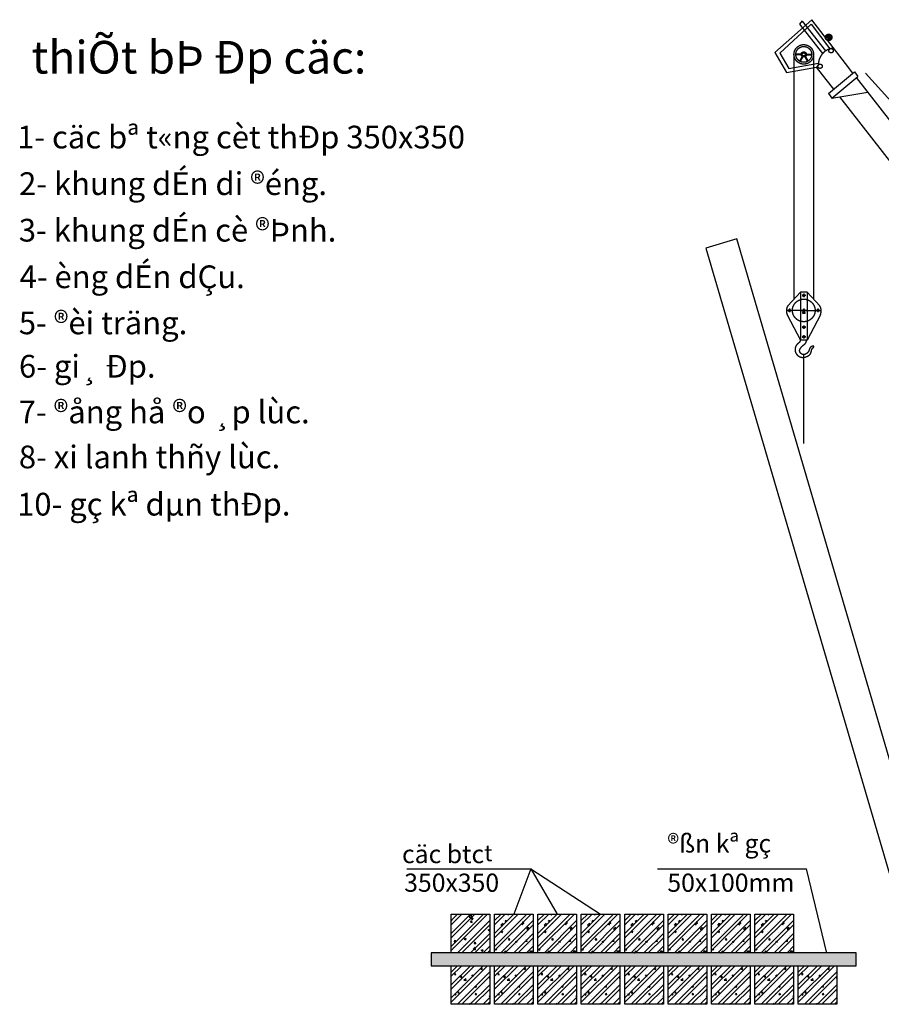
# Model space of a CAD drawing. Units: millimetres. Extents: x -788089 to 6126628, y -1301552 to -1139635.
# Drawn here: x -760489 to -736989, y -1284550 to -1257685 of the extents above; entities that cross this region are included whole.
import ezdxf

# ---------------------------------------------------------------- set-up
doc = ezdxf.new("R2010")
doc.units = ezdxf.units.MM
doc.header["$LTSCALE"] = 50
doc.linetypes.add('HIDDEN2', pattern=[4.7625, 3.175, -1.5875])
for name, color, linetype in [('CYAN', 4, 'Continuous'), ('HATCH', 8, 'Continuous'), ('text', 7, 'Continuous')]:
    doc.layers.add(name, color=color, linetype=linetype)
doc.layers.add('green', color=3, linetype='Continuous', lineweight=25)
doc.styles.get("Standard").update_dxf_attribs({"font": 'arial.ttf'})
doc.styles.add('WMF-.VnArialH0', font='txt')
pattern_1 = [(45, (-8042926.78, -1633901.1), (-175.308601, 175.308601), []), (45, (-8042809.9, -1633901.1), (-175.308601, 175.308601), [])]
pattern_2 = [(50, (-8041743.22, -1633901.1), (474.202323, -41.487328), [49.58476, -545.432363]), (355, (-8041743.2, -1633901.1), (-91.732688, 497.29689), [39.667808, -436.34589]), (100.4514, (-8041703.7, -1633904.55), (382.469987, 455.80926), [42.14056, -463.54618]), (46.1842, (-8041743.2, -1633768.86), (705.58522, -109.42961), [74.37714, -818.148545]), (96.6356, (-8041684.4, -1633778), (617.93368, 644.01868), [63.21084, -695.31916]), (351.1842, (-8041743.2, -1633768.86), (617.93318, 644.019164), [59.50171, -654.518836]), (21, (-8041677.1, -1633801.92), (394.633241, -266.183482), [49.58476, -545.432363]), (326, (-8041677.1, -1633801.9), (160.8631, 479.41855), [39.667808, -436.34589]), (71.4514, (-8041644.2, -1633824.1), (555.496502, 213.234631), [42.14056, -463.54618]), (37.5, (-8041743.22, -1633901.09), (8.039247, 220.086159), [0, -431.056849, 0, -442.957192, 0, -437.998716]), (7.5, (-8041743.22, -1633901.1), (173.923199, 260.757469), [0, -252.551712, 0, -421.139897, 0, -166.93536]), (327.5, (-8041890.65, -1633901.09), (352.9261004, -14.9117054), [0, -165.282534, 0, -515.681507, 0, -684.269692]), (317.5, (-8041956.77, -1633901.1), (385.561952, 66.182421), [0, -214.867295, 0, -342.465411, 0, -485.93065])]
pattern_3 = [(45, (-8041743.22, -1633901.1), (-175.308601, 175.308601), []), (45, (-8041626.35, -1633901.1), (-175.308601, 175.308601), [])]
pattern_4 = [(50, (-8040559.66, -1633901.1), (474.202323, -41.487328), [49.58476, -545.432363]), (355, (-8040559.66, -1633901.1), (-91.732688, 497.29689), [39.667808, -436.34589]), (100.4514, (-8040520.14, -1633904.55), (382.469987, 455.80926), [42.14056, -463.54618]), (46.1842, (-8040559.66, -1633768.86), (705.58522, -109.42961), [74.37714, -818.148545]), (96.6356, (-8040500.86, -1633778), (617.93368, 644.01868), [63.21084, -695.31916]), (351.1842, (-8040559.66, -1633768.86), (617.93318, 644.019164), [59.50171, -654.518836]), (21, (-8040493.55, -1633801.92), (394.633241, -266.183482), [49.58476, -545.432363]), (326, (-8040493.55, -1633801.9), (160.8631, 479.41855), [39.667808, -436.34589]), (71.4514, (-8040460.66, -1633824.1), (555.496502, 213.234631), [42.14056, -463.54618]), (37.5, (-8040559.66, -1633901.09), (8.039247, 220.086159), [0, -431.056849, 0, -442.957192, 0, -437.998716]), (7.5, (-8040559.66, -1633901.1), (173.923199, 260.757469), [0, -252.551712, 0, -421.139897, 0, -166.93536]), (327.5, (-8040707.1, -1633901.09), (352.9261004, -14.9117054), [0, -165.282534, 0, -515.681507, 0, -684.269692]), (317.5, (-8040773.2, -1633901.1), (385.561952, 66.182421), [0, -214.867295, 0, -342.465411, 0, -485.93065])]
pattern_5 = [(45, (-8040559.66, -1633901.1), (-175.308601, 175.308601), []), (45, (-8040442.79, -1633901.1), (-175.308601, 175.308601), [])]
pattern_6 = [(50, (-8039376.1, -1633901.1), (474.202323, -41.487328), [49.58476, -545.432363]), (355, (-8039376.1, -1633901.1), (-91.732688, 497.29689), [39.667808, -436.34589]), (100.4514, (-8039336.6, -1633904.55), (382.469987, 455.80926), [42.14056, -463.54618]), (46.1842, (-8039376.1, -1633768.86), (705.58522, -109.42961), [74.37714, -818.148545]), (96.6356, (-8039317.3, -1633778), (617.93368, 644.01868), [63.21084, -695.31916]), (351.1842, (-8039376.1, -1633768.86), (617.93318, 644.019164), [59.50171, -654.518836]), (21, (-8039310, -1633801.92), (394.633241, -266.183482), [49.58476, -545.432363]), (326, (-8039310, -1633801.9), (160.8631, 479.41855), [39.667808, -436.34589]), (71.4514, (-8039277.1, -1633824.1), (555.496502, 213.234631), [42.14056, -463.54618]), (37.5, (-8039376.1, -1633901.09), (8.039247, 220.086159), [0, -431.056849, 0, -442.957192, 0, -437.998716]), (7.5, (-8039376.1, -1633901.1), (173.923199, 260.757469), [0, -252.551712, 0, -421.139897, 0, -166.93536]), (327.5, (-8039523.53, -1633901.09), (352.9261004, -14.9117054), [0, -165.282534, 0, -515.681507, 0, -684.269692]), (317.5, (-8039589.64, -1633901.1), (385.561952, 66.182421), [0, -214.867295, 0, -342.465411, 0, -485.93065])]
pattern_7 = [(45, (-8039376.1, -1633901.1), (-175.308601, 175.308601), []), (45, (-8039259.22, -1633901.1), (-175.308601, 175.308601), [])]
pattern_8 = [(50, (-8038192.53, -1633901.1), (474.202323, -41.487328), [49.58476, -545.432363]), (355, (-8038192.53, -1633901.1), (-91.732688, 497.29689), [39.667808, -436.34589]), (100.4514, (-8038153, -1633904.55), (382.469987, 455.80926), [42.14056, -463.54618]), (46.1842, (-8038192.53, -1633768.86), (705.58522, -109.42961), [74.37714, -818.148545]), (96.6356, (-8038133.73, -1633778), (617.93368, 644.01868), [63.21084, -695.31916]), (351.1842, (-8038192.5, -1633768.86), (617.93318, 644.019164), [59.50171, -654.518836]), (21, (-8038126.42, -1633801.92), (394.633241, -266.183482), [49.58476, -545.432363]), (326, (-8038126.4, -1633801.9), (160.8631, 479.41855), [39.667808, -436.34589]), (71.4514, (-8038093.53, -1633824.1), (555.496502, 213.234631), [42.14056, -463.54618]), (37.5, (-8038192.53, -1633901.09), (8.039247, 220.086159), [0, -431.056849, 0, -442.957192, 0, -437.998716]), (7.5, (-8038192.53, -1633901.1), (173.923199, 260.757469), [0, -252.551712, 0, -421.139897, 0, -166.93536]), (327.5, (-8038339.97, -1633901.09), (352.9261004, -14.9117054), [0, -165.282534, 0, -515.681507, 0, -684.269692]), (317.5, (-8038406.08, -1633901.1), (385.561952, 66.182421), [0, -214.867295, 0, -342.465411, 0, -485.93065])]
pattern_9 = [(45, (-8038192.53, -1633901.1), (-175.308601, 175.308601), []), (45, (-8038075.66, -1633901.1), (-175.308601, 175.308601), [])]
pattern_10 = [(50, (-8037008.97, -1633901.1), (474.202323, -41.487328), [49.58476, -545.432363]), (355, (-8037008.97, -1633901.1), (-91.732688, 497.29689), [39.667808, -436.34589]), (100.4514, (-8036969.45, -1633904.55), (382.469987, 455.80926), [42.14056, -463.54618]), (46.1842, (-8037009, -1633768.86), (705.58522, -109.42961), [74.37714, -818.148545]), (96.6356, (-8036950.2, -1633778), (617.93368, 644.01868), [63.21084, -695.31916]), (351.1842, (-8037009, -1633768.86), (617.93318, 644.019164), [59.50171, -654.518836]), (21, (-8036942.86, -1633801.92), (394.633241, -266.183482), [49.58476, -545.432363]), (326, (-8036942.86, -1633801.9), (160.8631, 479.41855), [39.667808, -436.34589]), (71.4514, (-8036909.97, -1633824.1), (555.496502, 213.234631), [42.14056, -463.54618]), (37.5, (-8037008.97, -1633901.09), (8.039247, 220.086159), [0, -431.056849, 0, -442.957192, 0, -437.998716]), (7.5, (-8037008.97, -1633901.1), (173.923199, 260.757469), [0, -252.551712, 0, -421.139897, 0, -166.93536]), (327.5, (-8037156.4, -1633901.09), (352.9261004, -14.9117054), [0, -165.282534, 0, -515.681507, 0, -684.269692]), (317.5, (-8037222.52, -1633901.1), (385.561952, 66.182421), [0, -214.867295, 0, -342.465411, 0, -485.93065])]
pattern_11 = [(45, (-8037008.97, -1633901.1), (-175.308601, 175.308601), []), (45, (-8036892.1, -1633901.1), (-175.308601, 175.308601), [])]
pattern_12 = [(50, (-8035825.4, -1633901.1), (474.202323, -41.487328), [49.58476, -545.432363]), (355, (-8035825.4, -1633901.1), (-91.732688, 497.29689), [39.667808, -436.34589]), (100.4514, (-8035785.9, -1633904.55), (382.469987, 455.80926), [42.14056, -463.54618]), (46.1842, (-8035825.4, -1633768.86), (705.58522, -109.42961), [74.37714, -818.148545]), (96.6356, (-8035766.6, -1633778), (617.93368, 644.01868), [63.21084, -695.31916]), (351.1842, (-8035825.4, -1633768.86), (617.93318, 644.019164), [59.50171, -654.518836]), (21, (-8035759.3, -1633801.92), (394.633241, -266.183482), [49.58476, -545.432363]), (326, (-8035759.3, -1633801.9), (160.8631, 479.41855), [39.667808, -436.34589]), (71.4514, (-8035726.4, -1633824.1), (555.496502, 213.234631), [42.14056, -463.54618]), (37.5, (-8035825.4, -1633901.09), (8.039247, 220.086159), [0, -431.056849, 0, -442.957192, 0, -437.998716]), (7.5, (-8035825.4, -1633901.1), (173.923199, 260.757469), [0, -252.551712, 0, -421.139897, 0, -166.93536]), (327.5, (-8035972.84, -1633901.09), (352.9261004, -14.9117054), [0, -165.282534, 0, -515.681507, 0, -684.269692]), (317.5, (-8036038.95, -1633901.1), (385.561952, 66.182421), [0, -214.867295, 0, -342.465411, 0, -485.93065])]
pattern_13 = [(45, (-8035825.4, -1633901.1), (-175.308601, 175.308601), []), (45, (-8035708.54, -1633901.1), (-175.308601, 175.308601), [])]
pattern_14 = [(50, (-8034641.85, -1633901.1), (474.202323, -41.487328), [49.58476, -545.432363]), (355, (-8034641.85, -1633901.1), (-91.732688, 497.29689), [39.667808, -436.34589]), (100.4514, (-8034602.33, -1633904.55), (382.469987, 455.80926), [42.14056, -463.54618]), (46.1842, (-8034641.85, -1633768.86), (705.58522, -109.42961), [74.37714, -818.148545]), (96.6356, (-8034583.05, -1633778), (617.93368, 644.01868), [63.21084, -695.31916]), (351.1842, (-8034641.85, -1633768.86), (617.93318, 644.019164), [59.50171, -654.518836]), (21, (-8034575.73, -1633801.92), (394.633241, -266.183482), [49.58476, -545.432363]), (326, (-8034575.73, -1633801.9), (160.8631, 479.41855), [39.667808, -436.34589]), (71.4514, (-8034542.85, -1633824.1), (555.496502, 213.234631), [42.14056, -463.54618]), (37.5, (-8034641.85, -1633901.09), (8.039247, 220.086159), [0, -431.056849, 0, -442.957192, 0, -437.998716]), (7.5, (-8034641.85, -1633901.1), (173.923199, 260.757469), [0, -252.551712, 0, -421.139897, 0, -166.93536]), (327.5, (-8034789.28, -1633901.09), (352.9261004, -14.9117054), [0, -165.282534, 0, -515.681507, 0, -684.269692]), (317.5, (-8034855.4, -1633901.1), (385.561952, 66.182421), [0, -214.867295, 0, -342.465411, 0, -485.93065])]
pattern_15 = [(45, (-8034641.85, -1633901.1), (-175.308601, 175.308601), []), (45, (-8034524.97, -1633901.1), (-175.308601, 175.308601), [])]

msp = doc.modelspace()

# ---------------------------------------------------------------- hatches: boundary and pattern name
at = {"layer": 'HATCH', "ltscale": 20}
h = msp.add_hatch(dxfattribs=at)
h.set_pattern_fill('AR-CONC', color=256, scale=77.131849, style=0)
h.set_pattern_definition([(50, (-8042926.8, -1633901.1), (553.236043, -48.401882), [57.848887, -636.337757]), (355, (-8042926.8, -1633901.1), (-107.02147, 580.179703), [46.27911, -509.070205]), (100.4514, (-8042880.7, -1633905.1), (446.214985, 531.77747), [49.163987, -540.803877]), (46.1842, (-8042926.8, -1633746.8), (823.18276, -127.667877), [86.77333, -954.50664]), (96.6356, (-8042858.2, -1633757.5), (720.92263, 751.35513), [73.74598, -811.20569]), (351.1842, (-8042926.8, -1633746.8), (720.92204, 751.35569), [69.41866, -763.60531]), (21, (-8042849.65, -1633785.4), (460.405448, -310.547396), [57.848887, -636.337757]), (326, (-8042849.65, -1633785.4), (187.673615, 559.32164), [46.27911, -509.070205]), (71.4514, (-8042811.3, -1633811.27), (648.07925, 248.773737), [49.163987, -540.803877]), (37.5, (-8042926.78, -1633901.09), (9.3791213, 256.7671857), [0, -502.899658, 0, -516.78339, 0, -510.998502]), (7.5, (-8042926.78, -1633901.1), (202.910399, 304.217047), [0, -294.643664, 0, -491.32988, 0, -194.75792]), (327.5, (-8043098.79, -1633901.09), (411.747117, -17.3969897), [0, -192.829623, 0, -601.628425, 0, -798.31464]), (317.5, (-8043175.92, -1633901.1), (449.822277, 77.212824), [0, -250.67851, 0, -399.54298, 0, -566.919092])])
h.paths.add_polyline_path([(-747667.4, -1282090.1), (-748721.5, -1282090.1), (-748721.5, -1283144.2), (-747667.4, -1283144.2)])
at = {"layer": 'HATCH'}
h = msp.add_hatch(dxfattribs=at)
h.set_pattern_fill('ANSI32', color=256, scale=661.130137, style=0)
h.set_pattern_definition(pattern_1)
h.paths.add_polyline_path([(-747667.4, -1282090.1), (-748721.5, -1282090.1), (-748721.5, -1283144.2), (-747667.4, -1283144.2)])
h = msp.add_hatch(dxfattribs=at)
h.set_pattern_fill('AR-CONC', color=256, scale=66.113014, style=0)
h.set_pattern_definition(pattern_2)
h.paths.add_polyline_path([(-746483.9, -1282090.1), (-747538, -1282090.1), (-747538, -1283144.2), (-746483.9, -1283144.2)])
h = msp.add_hatch(dxfattribs=at)
h.set_pattern_fill('ANSI32', color=256, scale=661.130137, style=0)
h.set_pattern_definition(pattern_3)
h.paths.add_polyline_path([(-746483.9, -1282090.1), (-747538, -1282090.1), (-747538, -1283144.2), (-746483.9, -1283144.2)])
h = msp.add_hatch(dxfattribs=at)
h.set_pattern_fill('AR-CONC', color=256, scale=66.113014, style=0)
h.set_pattern_definition(pattern_4)
h.paths.add_polyline_path([(-745300.3, -1282090.1), (-746354.4, -1282090.1), (-746354.4, -1283144.2), (-745300.3, -1283144.2)])
h = msp.add_hatch(dxfattribs=at)
h.set_pattern_fill('ANSI32', color=256, scale=661.130137, style=0)
h.set_pattern_definition(pattern_5)
h.paths.add_polyline_path([(-745300.3, -1282090.1), (-746354.4, -1282090.1), (-746354.4, -1283144.2), (-745300.3, -1283144.2)])
h = msp.add_hatch(dxfattribs=at)
h.set_pattern_fill('AR-CONC', color=256, scale=66.113014, style=0)
h.set_pattern_definition(pattern_6)
h.paths.add_polyline_path([(-744116.7, -1282090.1), (-745170.8, -1282090.1), (-745170.8, -1283144.2), (-744116.7, -1283144.2)])
h = msp.add_hatch(dxfattribs=at)
h.set_pattern_fill('ANSI32', color=256, scale=661.130137, style=0)
h.set_pattern_definition(pattern_7)
h.paths.add_polyline_path([(-744116.7, -1282090.1), (-745170.8, -1282090.1), (-745170.8, -1283144.2), (-744116.7, -1283144.2)])
h = msp.add_hatch(dxfattribs=at)
h.set_pattern_fill('AR-CONC', color=256, scale=66.113014, style=0)
h.set_pattern_definition(pattern_8)
h.paths.add_polyline_path([(-742933.2, -1282090.1), (-743987.3, -1282090.1), (-743987.3, -1283144.2), (-742933.2, -1283144.2)])
h = msp.add_hatch(dxfattribs=at)
h.set_pattern_fill('ANSI32', color=256, scale=661.130137, style=0)
h.set_pattern_definition(pattern_9)
h.paths.add_polyline_path([(-742933.2, -1282090.1), (-743987.3, -1282090.1), (-743987.3, -1283144.2), (-742933.2, -1283144.2)])
h = msp.add_hatch(dxfattribs=at)
h.set_pattern_fill('AR-CONC', color=256, scale=66.113014, style=0)
h.set_pattern_definition(pattern_10)
h.paths.add_polyline_path([(-741749.6, -1282090.1), (-742803.7, -1282090.1), (-742803.7, -1283144.2), (-741749.6, -1283144.2)])
h = msp.add_hatch(dxfattribs=at)
h.set_pattern_fill('ANSI32', color=256, scale=661.130137, style=0)
h.set_pattern_definition(pattern_11)
h.paths.add_polyline_path([(-741749.6, -1282090.1), (-742803.7, -1282090.1), (-742803.7, -1283144.2), (-741749.6, -1283144.2)])
h = msp.add_hatch(dxfattribs=at)
h.set_pattern_fill('AR-CONC', color=256, scale=66.113014, style=0)
h.set_pattern_definition(pattern_12)
h.paths.add_polyline_path([(-740566, -1282090.1), (-741620.2, -1282090.1), (-741620.2, -1283144.2), (-740566, -1283144.2)])
h = msp.add_hatch(dxfattribs=at)
h.set_pattern_fill('ANSI32', color=256, scale=661.130137, style=0)
h.set_pattern_definition(pattern_13)
h.paths.add_polyline_path([(-740566, -1282090.1), (-741620.2, -1282090.1), (-741620.2, -1283144.2), (-740566, -1283144.2)])
h = msp.add_hatch(dxfattribs=at)
h.set_pattern_fill('AR-CONC', color=256, scale=66.113014, style=0)
h.set_pattern_definition(pattern_14)
h.paths.add_polyline_path([(-739382.5, -1282090.1), (-740436.6, -1282090.1), (-740436.6, -1283144.2), (-739382.5, -1283144.2)])
h = msp.add_hatch(dxfattribs=at)
h.set_pattern_fill('ANSI32', color=256, scale=661.130137, style=0)
h.set_pattern_definition(pattern_15)
h.paths.add_polyline_path([(-739382.5, -1282090.1), (-740436.6, -1282090.1), (-740436.6, -1283144.2), (-739382.5, -1283144.2)])
h = msp.add_hatch(dxfattribs=at)
h.set_pattern_fill('WOOD8', color=256, scale=991.695205, style=0, pattern_type=2)
h.set_pattern_definition([(349.6952, (-8042619.36, -1633137.48), (5950.1721857, -991.6901236), [110.8745, -10976.61408]), (0, (-8042510.3, -1633157.3), (991.6952, 991.6952), [109.08647, -882.60873]), (18.4349, (-8042401.2, -1633157.32), (1983.390842, 991.693622), [94.08014, -3041.9348]), (172.875, (-8042311.93, -1633127.57), (6941.866815, -991.6935016), [79.95344, -7915.34916]), (174.8056, (-8042391.27, -1633117.65), (9916.9527193, -991.6904698), [109.5367, -10844.09484]), (194.0362, (-8042500.36, -1633107.73), (-2975.086158, -991.693279), [122.66576, -3966.1977]), (9.4623, (-8042540.02, -1633137.48), (4958.4767947, 991.69336), [60.32284, -5971.92407]), (353.6598, (-8042480.52, -1633127.57), (-7933.5610514, 991.6967713), [89.80197, -8890.37992]), (185.7106, (-8042391.27, -1633137.48), (-8925.2562776, -991.6965092), [99.66438, -9866.74947]), (168.6901, (-8042490.44, -1633147.4), (3966.781568, -991.6928573), [50.56654, -5006.10616]), (354.8056, (-8042708.61, -1633147.4), (-9916.9527193, 991.6904698), [109.5367, -10844.09484]), (348.6901, (-8042599.53, -1633157.32), (-3966.781568, 991.6928573), [101.13308, -4955.53962]), (0, (-8042500.4, -1633177.2), (991.6952, 991.6952), [119.00342, -872.69178]), (20.556, (-8042381.35, -1633177.15), (4958.4778566, 1983.3864406), [84.73044, -8388.31736]), (3.8141, (-8042302.017, -1633147.4), (13883.7322236, 991.7012786), [149.08452, -14759.36305]), (354.8056, (-8042153.26, -1633137.48), (-9916.9527193, 991.6904698), [109.5367, -10844.09484]), (0, (-8042044.2, -1633147.4), (991.6952, 991.6952), [109.08647, -882.60873]), (5.1944, (-8042926.785, -1633147.4), (9916.9527193, 991.6904698), [109.5367, -10844.09484]), (354.8056, (-8042817.7, -1633137.48), (-9916.9527193, 991.6904698), [109.5367, -10844.09484]), (0, (-8042926.8, -1633127.6), (991.6952, 991.6952), [59.50171, -932.19349]), (5.1944, (-8042867.28, -1633127.57), (9916.9527193, 991.6904698), [109.5367, -10844.09484]), (0, (-8042758.2, -1633117.65), (991.6952, 991.6952), [99.16952, -892.52568]), (10.3048, (-8042659.03, -1633117.65), (-5950.1721857, -991.6901236), [110.8745, -10976.61408]), (5.1944, (-8042549.94, -1633097.82), (9916.9527193, 991.6904698), [109.5367, -10844.09484]), (354.8056, (-8042440.85, -1633087.9), (-9916.9527193, 991.6904698), [109.5367, -10844.09484]), (354.8056, (-8042331.77, -1633097.82), (-9916.9527193, 991.6904698), [109.5367, -10844.09484]), (351.8699, (-8042222.68, -1633107.73), (-5950.1710112, 991.6945666), [140.24653, -6872.09671]), (0, (-8042083.8, -1633127.6), (991.6952, 991.6952), [148.75428, -842.94092]), (347.4712, (-8042123.51, -1633722.58), (4958.4763451, -991.6948118), [91.42934, -9051.54824]), (354.2894, (-8042034.26, -1633742.42), (-8925.2562776, 991.6965092), [99.66438, -9866.74947]), (8.1301, (-8042123.51, -1633722.58), (5950.1710112, 991.6945666), [70.12376, -6942.22047]), (9.4623, (-8042054.1, -1633712.67), (4958.4767947, 991.69336), [120.64468, -5911.60123]), (0, (-8042926.8, -1633692.8), (991.6952, 991.6952), [119.00342, -872.69178]), (350.5377, (-8042807.78, -1633692.83), (-4958.4767947, 991.69336), [60.32284, -5971.92407]), (201.8014, (-8042748.28, -1633702.75), (2975.085887, 991.6951167), [53.40477, -5287.03754]), (192.9946, (-8042797.864, -1633722.584), (8925.2576107, 1983.38800865), [132.309, -13098.55522]), (352.875, (-8042014.43, -1633722.58), (-6941.866815, 991.6935016), [79.95344, -7915.34916]), (7.125, (-8042014.43, -1633722.58), (6941.866815, 991.6935016), [79.95344, -7915.34916]), (0, (-8042926.8, -1633712.7), (991.6952, 991.6952), [79.33562, -912.35959]), (194.0362, (-8042847.45, -1633712.67), (-2975.086158, -991.693279), [81.77717, -4007.08728]), (356.6335, (-8042708.61, -1633682.917), (-15867.12261527, 991.7060778), [168.87974, -16719.0817]), (357.7094, (-8042540.024, -1633692.833), (-23800.6850596, 991.69099387), [248.12214, -24564.08397]), (3.1798, (-8042292.1, -1633702.75), (16858.81899168, 991.6863222), [178.78083, -17699.25935]), (9.4623, (-8042113.6, -1633692.83), (4958.4767947, 991.69336), [180.96752, -5851.27939]), (10.3048, (-8042926.785, -1633782.09), (-5950.1721857, -991.6901236), [110.8745, -10976.61408]), (15.9454, (-8042817.7, -1633762.25), (-3966.7809475, -991.6950957), [144.3928, -7075.25738]), (0, (-8042678.9, -1633722.6), (991.6952, 991.6952), [128.92038, -862.77483]), (351.8699, (-8042549.94, -1633722.58), (-5950.1710112, 991.6945666), [140.24653, -6872.09671]), (3.5763, (-8042411.103, -1633742.42), (14875.4287311, 991.6859999), [158.98064, -15739.10238]), (351.2538, (-8042252.43, -1633732.5), (6941.8657802, -991.6993677), [130.43668, -12913.27681]), (345.9638, (-8042123.5, -1633752.34), (-2975.086158, 991.693279), [122.66576, -3966.1977]), (0, (-8042004.5, -1633782.1), (991.6952, 991.6952), [69.41866, -922.27654]), (174.8056, (-8042708.61, -1633682.92), (9916.9527193, -991.6904698), [219.07241, -10734.55913]), (355.2364, (-8042926.785, -1633623.415), (-10908.6481987, 991.6868085), [238.83194, -11702.76009]), (0, (-8042688.8, -1633643.2), (991.6952, 991.6952), [228.0899, -763.60531]), (4.0856, (-8042460.69, -1633643.25), (12892.037819, 991.69136995), [278.38174, -13640.72293]), (0, (-8042183, -1633623.4), (991.6952, 991.6952), [247.9238, -743.7714]), (7.125, (-8042926.78, -1633831.67), (6941.866815, 991.6935016), [239.85934, -7755.44327]), (6.3402, (-8042688.78, -1633801.92), (7933.5610514, 991.6967713), [179.60394, -8800.57795]), (357.5104, (-8042510.273, -1633782.086), (-21817.29400457, 991.71292238), [228.3051, -22602.23318]), (353.4802, (-8042282.183, -1633792.003), (-25784.07513508, 2975.08514562), [349.3524, -34585.91771]), (3.0128, (-8042926.785, -1633187.07), (17850.51371023, 991.69927627), [188.6829, -18679.6056]), (351.8699, (-8042738.36, -1633177.15), (-5950.1710112, 991.6945666), [210.37029, -6801.97395]), (357.6141, (-8042530.107, -1633206.903), (-22808.99024555, 991.67811913), [238.21312, -23583.12287]), (10.6197, (-8042292.1, -1633216.82), (-10908.64567814, -1983.39842695), [161.43608, -15982.19167]), (0, (-8042133.4, -1633187.1), (991.6952, 991.6952), [198.33904, -793.35616]), (356.8202, (-8042926.785, -1633068.065), (-16858.81899168, 991.6863222), [178.78083, -17699.25935]), (6.009, (-8042748.28, -1633077.98), (-9916.95180777, -991.69452863), [189.46337, -18756.84676]), (6.7098, (-8042559.86, -1633058.15), (-8925.2578388, -991.68913754), [169.75045, -16805.33637]), (354.2894, (-8042391.27, -1633038.31), (-8925.2562776, 991.6965092), [199.32875, -9767.08509]), (347.9052, (-8042192.93, -1633058.15), (-8925.25546254, 1983.3970885), [141.98894, -14056.9255]), (9.4623, (-8042054.1, -1633087.9), (4958.4767947, 991.69336), [120.64468, -5911.60123]), (3.8141, (-8042926.785, -1633256.49), (13883.7322236, 991.7012786), [149.08452, -14759.36305]), (347.1957, (-8042778.03, -1633246.57), (-12892.035536, 2975.09294276), [223.73636, -22149.92694]), (0, (-8042559.9, -1633296.2), (991.6952, 991.6952), [247.9238, -743.7714]), (5.4403, (-8042311.934, -1633296.155), (-10908.6475699, -991.68863177), [209.1981, -20710.63506]), (6.7098, (-8042103.68, -1633276.32), (-8925.2578388, -991.68913754), [169.75045, -16805.33637]), (0, (-8042926.8, -1632998.6), (991.6952, 991.6952), [168.58818, -823.10702]), (8.1301, (-8042758.2, -1632998.65), (5950.1710112, 991.6945666), [280.49405, -6731.85019]), (357.6141, (-8042480.52, -1632958.98), (-22808.99024555, 991.67811913), [238.21312, -23583.12287]), (354.4725, (-8042242.515, -1632968.896), (20825.60102019, -1983.37591204), [308.86149, -30577.31016]), (6.8428, (-8042926.785, -1633901.09), (-16858.8178639, -1983.39834246), [249.7029, -24720.54471]), (0, (-8042678.9, -1633871.3), (991.6952, 991.6952), [277.67466, -714.02055]), (356.3478, (-8042401.186, -1633871.339), (-30742.552304254, 1983.37781497), [467.04481, -46237.48252]), (0, (-8042926.8, -1633554), (991.6952, 991.6952), [238.00685, -753.68836]), (4.7636, (-8042688.78, -1633554), (10908.6481987, 991.6868085), [238.83194, -11702.76009]), (358.1524, (-8042450.77, -1633534.162), (-29750.85662484, 991.68959226), [307.58518, -30450.95728]), (357.2737, (-8042143.345, -1633544.08), (-19833.9044021, 991.69125628), [208.49202, -20640.70568]), (354.8056, (-8042926.785, -1633395.325), (-9916.9527193, 991.6904698), [219.07241, -10734.55913]), (0, (-8042708.6, -1633415.2), (991.6952, 991.6952), [317.34247, -674.35274]), (1.9092, (-8042391.27, -1633415.16), (28759.15999853, 991.71924524), [297.67417, -29469.70562]), (3.5763, (-8042093.76, -1633405.24), (14875.4287311, 991.6859999), [158.98064, -15739.10238])])
h.paths.add_polyline_path([(-737678.3, -1283144.3), (-749270.5, -1283144.3), (-749270.5, -1283495.7), (-737678.3, -1283495.7)])
h = msp.add_hatch(dxfattribs=at)
h.set_pattern_fill('ANSI32', color=256, scale=661.130137, style=0)
h.set_pattern_definition(pattern_1)
h.paths.add_polyline_path([(-748721.5, -1283495.7), (-748721.5, -1284549.8), (-747667.4, -1284549.8), (-747667.4, -1283495.7)])
h = msp.add_hatch(dxfattribs=at)
h.set_pattern_fill('AR-CONC', color=256, scale=66.113014, style=0)
h.set_pattern_definition([(50, (-8042926.8, -1633901.1), (474.202323, -41.487328), [49.58476, -545.432363]), (355, (-8042926.8, -1633901.1), (-91.732688, 497.29689), [39.667808, -436.34589]), (100.4514, (-8042887.27, -1633904.55), (382.469987, 455.80926), [42.14056, -463.54618]), (46.1842, (-8042926.8, -1633768.86), (705.58522, -109.42961), [74.37714, -818.148545]), (96.6356, (-8042868, -1633778), (617.93368, 644.01868), [63.21084, -695.31916]), (351.1842, (-8042926.8, -1633768.86), (617.93318, 644.019164), [59.50171, -654.518836]), (21, (-8042860.67, -1633801.92), (394.633241, -266.183482), [49.58476, -545.432363]), (326, (-8042860.67, -1633801.9), (160.8631, 479.41855), [39.667808, -436.34589]), (71.4514, (-8042827.8, -1633824.1), (555.496502, 213.234631), [42.14056, -463.54618]), (37.5, (-8042926.78, -1633901.09), (8.039247, 220.086159), [0, -431.056849, 0, -442.957192, 0, -437.998716]), (7.5, (-8042926.78, -1633901.1), (173.923199, 260.757469), [0, -252.551712, 0, -421.139897, 0, -166.93536]), (327.5, (-8043074.22, -1633901.09), (352.9261004, -14.9117054), [0, -165.282534, 0, -515.681507, 0, -684.269692]), (317.5, (-8043140.33, -1633901.1), (385.561952, 66.182421), [0, -214.867295, 0, -342.465411, 0, -485.93065])])
h.paths.add_polyline_path([(-747667.4, -1283495.7), (-748721.5, -1283495.7), (-748721.5, -1284549.8), (-747667.4, -1284549.8)])
h = msp.add_hatch(dxfattribs=at)
h.set_pattern_fill('ANSI32', color=256, scale=661.130137, style=0)
h.set_pattern_definition(pattern_3)
h.paths.add_polyline_path([(-747538, -1283495.7), (-747538, -1284549.8), (-746483.9, -1284549.8), (-746483.9, -1283495.7)])
h = msp.add_hatch(dxfattribs=at)
h.set_pattern_fill('AR-CONC', color=256, scale=66.113014, style=0)
h.set_pattern_definition(pattern_2)
h.paths.add_polyline_path([(-746483.9, -1283495.7), (-747538, -1283495.7), (-747538, -1284549.8), (-746483.9, -1284549.8)])
h = msp.add_hatch(dxfattribs=at)
h.set_pattern_fill('ANSI32', color=256, scale=661.130137, style=0)
h.set_pattern_definition(pattern_5)
h.paths.add_polyline_path([(-746354.4, -1283495.7), (-746354.4, -1284549.8), (-745300.3, -1284549.8), (-745300.3, -1283495.7)])
h = msp.add_hatch(dxfattribs=at)
h.set_pattern_fill('AR-CONC', color=256, scale=66.113014, style=0)
h.set_pattern_definition(pattern_4)
h.paths.add_polyline_path([(-745300.3, -1283495.7), (-746354.4, -1283495.7), (-746354.4, -1284549.8), (-745300.3, -1284549.8)])
h = msp.add_hatch(dxfattribs=at)
h.set_pattern_fill('ANSI32', color=256, scale=661.130137, style=0)
h.set_pattern_definition(pattern_7)
h.paths.add_polyline_path([(-745170.8, -1283495.7), (-745170.8, -1284549.8), (-744116.7, -1284549.8), (-744116.7, -1283495.7)])
h = msp.add_hatch(dxfattribs=at)
h.set_pattern_fill('AR-CONC', color=256, scale=66.113014, style=0)
h.set_pattern_definition(pattern_6)
h.paths.add_polyline_path([(-744116.7, -1283495.7), (-745170.8, -1283495.7), (-745170.8, -1284549.8), (-744116.7, -1284549.8)])
h = msp.add_hatch(dxfattribs=at)
h.set_pattern_fill('ANSI32', color=256, scale=661.130137, style=0)
h.set_pattern_definition(pattern_9)
h.paths.add_polyline_path([(-743987.3, -1283495.7), (-743987.3, -1284549.8), (-742933.2, -1284549.8), (-742933.2, -1283495.7)])
h = msp.add_hatch(dxfattribs=at)
h.set_pattern_fill('AR-CONC', color=256, scale=66.113014, style=0)
h.set_pattern_definition(pattern_8)
h.paths.add_polyline_path([(-742933.2, -1283495.7), (-743987.3, -1283495.7), (-743987.3, -1284549.8), (-742933.2, -1284549.8)])
h = msp.add_hatch(dxfattribs=at)
h.set_pattern_fill('ANSI32', color=256, scale=661.130137, style=0)
h.set_pattern_definition(pattern_11)
h.paths.add_polyline_path([(-742803.7, -1283495.7), (-742803.7, -1284549.8), (-741749.6, -1284549.8), (-741749.6, -1283495.7)])
h = msp.add_hatch(dxfattribs=at)
h.set_pattern_fill('AR-CONC', color=256, scale=66.113014, style=0)
h.set_pattern_definition(pattern_10)
h.paths.add_polyline_path([(-741749.6, -1283495.7), (-742803.7, -1283495.7), (-742803.7, -1284549.8), (-741749.6, -1284549.8)])
h = msp.add_hatch(dxfattribs=at)
h.set_pattern_fill('ANSI32', color=256, scale=661.130137, style=0)
h.set_pattern_definition(pattern_13)
h.paths.add_polyline_path([(-741620.2, -1283495.7), (-741620.2, -1284549.8), (-740566, -1284549.8), (-740566, -1283495.7)])
h = msp.add_hatch(dxfattribs=at)
h.set_pattern_fill('AR-CONC', color=256, scale=66.113014, style=0)
h.set_pattern_definition(pattern_12)
h.paths.add_polyline_path([(-740566, -1283495.7), (-741620.2, -1283495.7), (-741620.2, -1284549.8), (-740566, -1284549.8)])
h = msp.add_hatch(dxfattribs=at)
h.set_pattern_fill('ANSI32', color=256, scale=661.130137, style=0)
h.set_pattern_definition(pattern_15)
h.paths.add_polyline_path([(-740436.6, -1283495.7), (-740436.6, -1284549.8), (-739382.5, -1284549.8), (-739382.5, -1283495.7)])
h = msp.add_hatch(dxfattribs=at)
h.set_pattern_fill('AR-CONC', color=256, scale=66.113014, style=0)
h.set_pattern_definition(pattern_14)
h.paths.add_polyline_path([(-739382.5, -1283495.7), (-740436.6, -1283495.7), (-740436.6, -1284549.8), (-739382.5, -1284549.8)])
h = msp.add_hatch(dxfattribs=at)
h.set_pattern_fill('ANSI32', color=256, scale=661.130137, style=0)
h.set_pattern_definition([(45, (-8033458.28, -1633901.1), (-175.308601, 175.308601), []), (45, (-8033341.4, -1633901.1), (-175.308601, 175.308601), [])])
h.paths.add_polyline_path([(-739253, -1283495.7), (-739253, -1284549.8), (-738198.9, -1284549.8), (-738198.9, -1283495.7)])
h = msp.add_hatch(dxfattribs=at)
h.set_pattern_fill('AR-CONC', color=256, scale=66.113014, style=0)
h.set_pattern_definition([(50, (-8033458.3, -1633901.1), (474.202323, -41.487328), [49.58476, -545.432363]), (355, (-8033458.3, -1633901.1), (-91.732688, 497.29689), [39.667808, -436.34589]), (100.4514, (-8033418.77, -1633904.55), (382.469987, 455.80926), [42.14056, -463.54618]), (46.1842, (-8033458.3, -1633768.86), (705.58522, -109.42961), [74.37714, -818.148545]), (96.6356, (-8033399.5, -1633778), (617.93368, 644.01868), [63.21084, -695.31916]), (351.1842, (-8033458.3, -1633768.86), (617.93318, 644.019164), [59.50171, -654.518836]), (21, (-8033392.17, -1633801.92), (394.633241, -266.183482), [49.58476, -545.432363]), (326, (-8033392.17, -1633801.9), (160.8631, 479.41855), [39.667808, -436.34589]), (71.4514, (-8033359.3, -1633824.1), (555.496502, 213.234631), [42.14056, -463.54618]), (37.5, (-8033458.28, -1633901.09), (8.039247, 220.086159), [0, -431.056849, 0, -442.957192, 0, -437.998716]), (7.5, (-8033458.28, -1633901.1), (173.923199, 260.757469), [0, -252.551712, 0, -421.139897, 0, -166.93536]), (327.5, (-8033605.71, -1633901.09), (352.9261004, -14.9117054), [0, -165.282534, 0, -515.681507, 0, -684.269692]), (317.5, (-8033671.83, -1633901.1), (385.561952, 66.182421), [0, -214.867295, 0, -342.465411, 0, -485.93065])])
h.paths.add_polyline_path([(-738198.9, -1283495.7), (-739253, -1283495.7), (-739253, -1284549.8), (-738198.9, -1284549.8)])

# ---------------------------------------------------------------- linework, layer by layer
at = {"layer": 'CYAN', "linetype": 'HIDDEN2', "ltscale": 50}
for p, q in [((-739889.4, -1258583.5), (-738887.3, -1257685.4)), ((-739142.9, -1257715.8), (-739219.4, -1257803)), ((-738504.9, -1258536.1), (-739138.7, -1257721.2)), ((-737969.6, -1258879.8), (-738887.3, -1257685.4)), ((-739752.8, -1258600.9), (-738903.6, -1257803.9)), ((-739219.4, -1257803), (-738591, -1258610.2)), ((-738903.6, -1257803.9), (-738391.9, -1258481.7)), ((-738449.4, -1258171.2), (-738497.9, -1258171.2)), ((-738449.1, -1258165.6), (-738497.6, -1258165.6)), ((-738439.9, -1258187.6), (-738464.1, -1258229.6)), ((-738439.6, -1258149.1), (-738463.9, -1258107.1)), ((-738435.1, -1258190.7), (-738459.4, -1258232.7)), ((-738434.6, -1258146.6), (-738458.8, -1258104.6)), ((-738416.2, -1258190.6), (-738391.9, -1258232.6)), ((-738415.6, -1258146.5), (-738391.4, -1258104.6)), ((-738411.1, -1258188.1), (-738386.9, -1258230.1)), ((-738410.9, -1258149.6), (-738386.7, -1258107.6)), ((-738401.7, -1258171.7), (-738353.2, -1258171.7)), ((-738401.4, -1258166), (-738352.9, -1258166)), ((-724097.9, -1273853.2), (-738359.6, -1258108.8)), ((-739889.4, -1258583.5), (-739578.5, -1259123.9)), ((-739752.8, -1258600.9), (-739512.8, -1259018.1)), ((-739370.1, -1258599.9), (-739370.1, -1259087.1)), ((-739175.4, -1258639.8), (-739320.8, -1258639.8)), ((-739174.4, -1258622.9), (-739319.8, -1258622.9)), ((-739146.8, -1258689), (-739219.5, -1258814.9)), ((-739132.6, -1258698.2), (-739205.4, -1258824.2)), ((-739075.7, -1258698.1), (-739003, -1258824)), ((-739060.6, -1258690.5), (-738987.9, -1258816.4)), ((-739032.3, -1258641.1), (-738886.9, -1258641.1)), ((-739031.3, -1258624.2), (-738885.9, -1258624.2)), ((-738836.6, -1258599.9), (-738836.6, -1258993)), ((-739578.5, -1259123.9), (-738753.5, -1258978.3)), ((-739512.8, -1259018.1), (-738704.7, -1258875.5)), ((-739370.1, -1259074.9), (-739370.1, -1265312.1)), ((-738836.6, -1258993), (-738836.6, -1265312.7)), ((-738753.5, -1258978.3), (-738704.5, -1258921.7)), ((-738492.1, -1259313.8), (-738753.5, -1258978.3)), ((-738426.6, -1259703.2), (-737721.7, -1259110.6)), ((-737762.8, -1259145.2), (-737969.6, -1258879.8)), ((-737721.7, -1259110.6), (-737626.5, -1259232.9)), ((-738282.9, -1259582.4), (-738492.1, -1259313.8)), ((-738336.4, -1259822.6), (-737626.5, -1259232.9)), ((-735619.5, -1261896.2), (-737667.8, -1259267.2)), ((-738336.4, -1259822.6), (-737359.4, -1259663.1)), ((-738426.6, -1259703.2), (-738336.4, -1259822.6)), ((-736138.9, -1262334.3), (-738122.9, -1259787.7)), ((-739193.2, -1265121.6), (-739538, -1265492.8)), ((-739014.1, -1265121.6), (-739193.2, -1265121.6)), ((-739193.2, -1265121.6), (-739193.2, -1266425.1)), ((-739050.7, -1265207.9), (-739149.9, -1265207.9)), ((-739103.7, -1265157.8), (-739103.7, -1265253.5)), ((-739014.1, -1265121.6), (-738669.3, -1265492.8)), ((-739014.1, -1265121.6), (-739014.1, -1266425.1)), ((-739491.5, -1265567.9), (-739491.5, -1265663.5)), ((-739103.7, -1265567.9), (-739103.7, -1265663.5)), ((-738715.9, -1265567.9), (-738715.9, -1265663.5)), ((-738636.9, -1265575.3), (-738636.9, -1265683.3)), ((-739014.1, -1265617.9), (-739577.9, -1265617.9)), ((-739556.3, -1265740.1), (-739193.2, -1266425.1)), ((-739193.2, -1265617.9), (-738629.4, -1265617.9)), ((-738651, -1265740.1), (-739014.1, -1266425.1)), ((-739050.7, -1266075.4), (-739149.9, -1266075.4)), ((-739103.7, -1266025.4), (-739103.7, -1266121)), ((-739050.7, -1266338.8), (-739149.9, -1266338.8)), ((-739103.7, -1266288.8), (-739103.7, -1266384.4)), ((-739014.1, -1266425.1), (-739193.2, -1266425.1)), ((-739103.7, -1269253), (-739103.7, -1266822.6))]:
    msp.add_line(p, q, dxfattribs=at)
at = {"layer": 'CYAN', "linetype": 'HIDDEN2', "ltscale": 250}
msp.add_line((-739570.4, -1265575.3), (-739570.4, -1265683.3), dxfattribs=at)
at = {"layer": 'CYAN'}
for p, q in [((-749929, -1280853.1), (-746551.2, -1280853.1)), ((-746551.2, -1280853.1), (-747010.9, -1282090.1)), ((-746551.2, -1280853.1), (-745827.3, -1282090.1)), ((-746551.2, -1280853.1), (-744643.8, -1282090.1)), ((-743090.9, -1280853.1), (-739025.6, -1280853.1)), ((-738477.1, -1283155.6), (-739025.6, -1280853.1))]:
    msp.add_line(p, q, dxfattribs=at)
at = {"layer": 'CYAN', "linetype": 'HIDDEN2', "ltscale": 50}
msp.add_lwpolyline([(-739068, -1265676.1), (-739140.7, -1265676.1), (-739140.7, -1265694.6), (-739068, -1265694.6)], close=True, dxfattribs=at)
for centre, radius in [((-738425.4, -1258168.6), 88.9), ((-738425.4, -1258168.6), 72.2), ((-738425.4, -1258168.6), 23.7), ((-738425.4, -1258168.6), 14.3), ((-739103.4, -1258632), 266.8), ((-739103.4, -1258632), 216.5), ((-739103.4, -1258632), 71), ((-739103.4, -1258632), 42.8), ((-738358.3, -1258531.3), 59.9), ((-738658.8, -1258954.3), 59.9), ((-739103.7, -1265617.9), 308.6), ((-739103.7, -1265207.9), 29.1), ((-739491.5, -1265617.9), 29.1), ((-739103.7, -1265617.9), 29.1), ((-738715.9, -1265617.9), 29.1), ((-739103.7, -1266075.4), 29.1), ((-739103.7, -1266338.8), 29.1)]:
    msp.add_circle(centre, radius, dxfattribs=at)
for centre, radius, start, end in [((-738260.9, -1258906.9), 443.9, 94.20182, 181.90479), ((-738758.1, -1265575.3), 121.2, 0, 42.8903), ((-738758.1, -1265683.3), 121.2, 332.07584, 0)]:
    msp.add_arc(centre, radius, start, end, dxfattribs=at)
at = {"layer": 'CYAN', "linetype": 'HIDDEN2', "ltscale": 250}
for centre, start, end in [((-739449.2, -1265575.3), 137.1097, 180), ((-739449.2, -1265683.3), 180, 207.92416)]:
    msp.add_arc(centre, 121.2, start, end, dxfattribs=at)
at = {"layer": 'CYAN', "linetype": 'HIDDEN2', "ltscale": 50}
msp.add_open_spline([(-739195.2, -1266421.5), (-739201.3, -1266435.8), (-739207.2, -1266484.5), (-739293.7, -1266531.8), (-739360.6, -1266651.3), (-739314, -1266823.6), (-739186.5, -1266917), (-739044.8, -1266890.1), (-738959.7, -1266846), (-738890.3, -1266773.4), (-738897.4, -1266672.3), (-738848.9, -1266640.4), (-738804.5, -1266591.2), (-738897.7, -1266593.9), (-738949.7, -1266651.3), (-738963.4, -1266738.9), (-739037.4, -1266812.7), (-739143.2, -1266837.9), (-739270.2, -1266697.8), (-739130.1, -1266574.7), (-739042.3, -1266511.5), (-739028, -1266433.2), (-739014.4, -1266425.4)], degree=3, knots=[0, 0, 0, 0, 76.0995687, 172.8724454, 490.3854851, 611.5690852, 931.8262724, 1145.5388291, 1269.1545713, 1408.1214768, 1623.4273841, 1668.1029147, 1715.0293038, 1794.0948948, 1887.4791513, 2051.0782347, 2222.4782373, 2406.6277779, 2537.740353, 2917.2541075, 3019.6351978, 3141.1360826, 3141.1360826, 3141.1360826, 3141.1360826], dxfattribs=at)
msp.add_open_spline([(-739195.2, -1266421.5), (-739201.3, -1266435.8), (-739207.2, -1266484.5), (-739293.7, -1266531.8), (-739360.6, -1266651.3), (-739314, -1266823.6), (-739186.5, -1266917), (-739044.8, -1266890.1), (-738959.7, -1266846), (-738890.3, -1266773.4), (-738897.4, -1266672.3), (-738848.9, -1266640.4), (-738804.5, -1266591.2), (-738897.7, -1266593.9), (-738949.7, -1266651.3), (-738963.4, -1266738.9), (-739037.4, -1266812.7), (-739143.2, -1266837.9), (-739270.2, -1266697.8), (-739130.1, -1266574.7), (-739042.3, -1266511.5), (-739028, -1266433.2), (-739014.4, -1266425.4)], degree=3, knots=[0, 0, 0, 0, 76.0995687, 172.8724454, 490.3854851, 611.5690852, 931.8262724, 1145.5388291, 1269.1545713, 1408.1214768, 1623.4273841, 1668.1029147, 1715.0293038, 1794.0948948, 1887.4791513, 2051.0782347, 2222.4782373, 2406.6277779, 2537.740353, 2917.2541075, 3019.6351978, 3141.1360826, 3141.1360826, 3141.1360826, 3141.1360826], dxfattribs=at)
at = {"layer": 'green'}
for points in [[(-740928.7, -1263667.5), (-741771.6, -1263914.7), (-736771.6, -1280963.7), (-735990.9, -1282177.3), (-735928.6, -1280716.5)], [(-737678.3, -1283144.3), (-749270.5, -1283144.3), (-749270.5, -1283495.7), (-737678.3, -1283495.7)]]:
    msp.add_lwpolyline(points, close=True, dxfattribs=at)
at = {"layer": 'green', "linetype": 'Continuous'}
for points in [[(-748721.5, -1283144.2), (-748721.5, -1282090.1), (-747667.4, -1282090.1), (-747667.4, -1283144.2)], [(-747538, -1283144.2), (-747538, -1282090.1), (-746483.9, -1282090.1), (-746483.9, -1283144.2)], [(-746354.4, -1283144.2), (-746354.4, -1282090.1), (-745300.3, -1282090.1), (-745300.3, -1283144.2)], [(-745170.8, -1283144.2), (-745170.8, -1282090.1), (-744116.7, -1282090.1), (-744116.7, -1283144.2)], [(-743987.3, -1283144.2), (-743987.3, -1282090.1), (-742933.2, -1282090.1), (-742933.2, -1283144.2)], [(-742803.7, -1283144.2), (-742803.7, -1282090.1), (-741749.6, -1282090.1), (-741749.6, -1283144.2)], [(-741620.2, -1283144.2), (-741620.2, -1282090.1), (-740566, -1282090.1), (-740566, -1283144.2)], [(-740436.6, -1283144.2), (-740436.6, -1282090.1), (-739382.5, -1282090.1), (-739382.5, -1283144.2)], [(-748721.5, -1284549.8), (-748721.5, -1283495.7), (-747667.4, -1283495.7), (-747667.4, -1284549.8)], [(-747538, -1284549.8), (-747538, -1283495.7), (-746483.9, -1283495.7), (-746483.9, -1284549.8)], [(-746354.4, -1284549.8), (-746354.4, -1283495.7), (-745300.3, -1283495.7), (-745300.3, -1284549.8)], [(-745170.8, -1284549.8), (-745170.8, -1283495.7), (-744116.7, -1283495.7), (-744116.7, -1284549.8)], [(-743987.3, -1284549.8), (-743987.3, -1283495.7), (-742933.2, -1283495.7), (-742933.2, -1284549.8)], [(-742803.7, -1284549.8), (-742803.7, -1283495.7), (-741749.6, -1283495.7), (-741749.6, -1284549.8)], [(-741620.2, -1284549.8), (-741620.2, -1283495.7), (-740566, -1283495.7), (-740566, -1284549.8)], [(-740436.6, -1284549.8), (-740436.6, -1283495.7), (-739382.5, -1283495.7), (-739382.5, -1284549.8)], [(-739253, -1284549.8), (-739253, -1283495.7), (-738198.9, -1283495.7), (-738198.9, -1284549.8)]]:
    msp.add_lwpolyline(points, close=True, dxfattribs=at)

# ---------------------------------------------------------------- texts
at = {"layer": 'text', "style": 'WMF-.VnArialH0'}
msp.add_text('thiÕt bÞ Ðp cäc:', height=890.726, dxfattribs=at).set_placement((-760166, -1259155.5))
at = {"layer": 'text'}
for s, p in [('1- cäc bª t«ng cèt thÐp 350x350', (-760559.9, -1261197.8)), ('2- khung dÉn di ®éng.', (-760504.9, -1262468.4)), ('3- khung dÉn cè ®Þnh.', (-760512.6, -1263739.1)), ('4- èng dÉn dÇu.', (-760491.8, -1265009.7)), ('5- ®èi träng.', (-760512.1, -1266267.6)), ('6- gi¸ Ðp.', (-760509.2, -1267451.2)), ('7- ®ång hå ®o ¸p lùc.', (-760516.4, -1268698.1)), ('8- xi lanh thñy lùc.', (-760511.7, -1269925.2)), ('10- gç kª dµn thÐp.', (-760559.9, -1271214.4))]:
    msp.add_text(s, height=619.81, dxfattribs=at).set_placement(p)
at = {"layer": 'text', "width": 13022.611, "attachment_point": 1}
for s, insert, char_height in [('®ßn kª gç', (-742824, -1279912.5), 495.85), ('{\\H1.125x;cäc btc}t', (-750062.2, -1280203), 440.753), ('350x350', (-750002.5, -1280983.6), 495.85), ('50x100{\\f.VnAvant|b0|i0|c0|p34;mm}', (-742824, -1280983.6), 495.848)]:
    msp.add_mtext(s, dxfattribs=dict(at, insert=insert, char_height=char_height))

doc.saveas('drawing.dxf')
